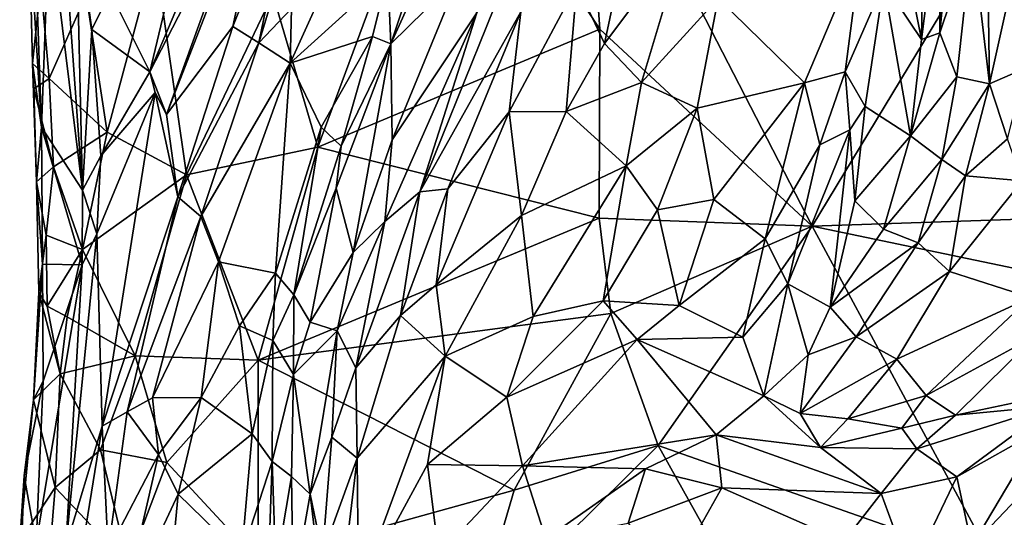
# Model space of a CAD drawing. Extents: x -1.58 to 1.58, y -2.57 to 1.36.
# Drawn here: x -1.57 to -1.31, y -0.45 to -0.32 of the extents above; entities that cross this region are included whole.
import ezdxf

# ---------------------------------------------------------------- set-up
doc = ezdxf.new("R2010")
doc.units = 0

msp = doc.modelspace()

# ---------------------------------------------------------------- linework, layer by layer
for points in [[(-1.33124, -0.32335, 0.14578), (-1.32393, -0.24697, 0.1892), (-1.33122, -0.28695, 0.15731)], [(-1.33124, -0.32335, 0.14578), (-1.3227, -0.29797, 0.17051), (-1.32393, -0.24697, 0.1892)], [(-1.46125, -0.26131, -0.26501), (-1.42559, -0.2565, -0.2635), (-1.42091, -0.32236, -0.26399)], [(-1.31824, -0.29722, -0.26347), (-1.36491, -0.37443, -0.26309), (-1.42559, -0.2565, -0.2635)], [(-1.42559, -0.2565, -0.2635), (-1.36491, -0.37443, -0.26309), (-1.42091, -0.32236, -0.26399)], [(-1.49531, -0.35355, -0.27006), (-1.50723, -0.31319, -0.26903), (-1.46125, -0.26131, -0.26501)], [(-1.46125, -0.26131, -0.26501), (-1.42091, -0.32236, -0.26399), (-1.49531, -0.35355, -0.27006)], [(-1.3428, -0.29101, 0.12351), (-1.33608, -0.32512, 0.13514), (-1.33518, -0.26677, 0.14485)], [(-1.33608, -0.32512, 0.13514), (-1.33122, -0.28695, 0.15731), (-1.33518, -0.26677, 0.14485)], [(-1.56623, -0.29351, -0.1904), (-1.55749, -0.36493, -0.17065), (-1.56421, -0.27059, -0.17184)], [(-1.55749, -0.36493, -0.17065), (-1.55911, -0.29298, -0.15935), (-1.56421, -0.27059, -0.17184)], [(-1.53532, -0.34488, -0.12674), (-1.51778, -0.32171, -0.09666), (-1.50712, -0.27239, -0.11083)], [(-1.53532, -0.34488, -0.12674), (-1.50712, -0.27239, -0.11083), (-1.51121, -0.27825, -0.11596)], [(-1.50191, -0.28227, -0.08056), (-1.50712, -0.27239, -0.11083), (-1.51778, -0.32171, -0.09666)], [(-1.51093, -0.32596, -0.08106), (-1.50231, -0.31695, -0.07007), (-1.4955, -0.27514, -0.06626)], [(-1.51093, -0.32596, -0.08106), (-1.4955, -0.27514, -0.06626), (-1.50191, -0.28227, -0.08056)], [(-1.46844, -0.36533, 0.04281), (-1.44178, -0.31786, 0.08763), (-1.43306, -0.2776, 0.09992)], [(-1.46844, -0.36533, 0.04281), (-1.43306, -0.2776, 0.09992), (-1.45336, -0.31807, 0.06259)], [(-1.5715, -0.2946, -0.23797), (-1.5683, -0.34829, -0.21628), (-1.57061, -0.27992, -0.21626)], [(-1.5683, -0.34829, -0.21628), (-1.56623, -0.29351, -0.1904), (-1.57061, -0.27992, -0.21626)], [(-1.53532, -0.34488, -0.12674), (-1.51121, -0.27825, -0.11596), (-1.53966, -0.33363, -0.1391)], [(-1.53966, -0.33363, -0.1391), (-1.51121, -0.27825, -0.11596), (-1.51884, -0.2844, -0.12353)], [(-1.41967, -0.32615, 0.10469), (-1.40962, -0.27862, 0.12514), (-1.42702, -0.31069, 0.10586)], [(-1.41967, -0.32615, 0.10469), (-1.39829, -0.29764, 0.12251), (-1.40962, -0.27862, 0.12514)], [(-1.51778, -0.32171, -0.09666), (-1.51093, -0.32596, -0.08106), (-1.50191, -0.28227, -0.08056)], [(-1.26284, -0.37094, -0.26403), (-1.31824, -0.29722, -0.26347), (-1.26063, -0.28157, -0.26433)], [(-1.53246, -0.30336, -0.13334), (-1.53966, -0.33363, -0.1391), (-1.51884, -0.2844, -0.12353)], [(-1.33608, -0.32512, 0.13514), (-1.33124, -0.32335, 0.14578), (-1.33122, -0.28695, 0.15731)], [(-1.3428, -0.29101, 0.12351), (-1.346, -0.31028, 0.1146), (-1.33608, -0.32512, 0.13514)], [(-1.5683, -0.34829, -0.21628), (-1.55749, -0.36493, -0.17065), (-1.56623, -0.29351, -0.1904)], [(-1.55749, -0.36493, -0.17065), (-1.55503, -0.32244, -0.15583), (-1.55911, -0.29298, -0.15935)], [(-1.55911, -0.29298, -0.15935), (-1.55503, -0.32244, -0.15583), (-1.55019, -0.31266, -0.14746)], [(-1.57065, -0.33143, -0.24165), (-1.5683, -0.34829, -0.21628), (-1.5715, -0.2946, -0.23797)], [(-1.56848, -0.31046, -0.25214), (-1.57065, -0.33143, -0.24165), (-1.5715, -0.2946, -0.23797)], [(-1.4761, -0.32625, -0.0368), (-1.46607, -0.29608, -0.03596), (-1.47689, -0.30798, -0.04499)], [(-1.4761, -0.32625, -0.0368), (-1.46261, -0.2965, -0.02565), (-1.46607, -0.29608, -0.03596)], [(-1.31813, -0.33679, 0.15277), (-1.30856, -0.29394, 0.18188), (-1.31867, -0.30111, 0.17267)], [(-1.31813, -0.33679, 0.15277), (-1.30862, -0.33265, 0.15892), (-1.30856, -0.29394, 0.18188)], [(-1.4761, -0.32625, -0.0368), (-1.45804, -0.30845, 0.03054), (-1.46261, -0.2965, -0.02565)], [(-1.40991, -0.33647, 0.10392), (-1.39829, -0.29764, 0.12251), (-1.41967, -0.32615, 0.10469)], [(-1.40991, -0.33647, 0.10392), (-1.38974, -0.31417, 0.11578), (-1.39829, -0.29764, 0.12251)], [(-1.26284, -0.37094, -0.26403), (-1.36491, -0.37443, -0.26309), (-1.31824, -0.29722, -0.26347)], [(-1.33124, -0.32335, 0.14578), (-1.32669, -0.33501, 0.14692), (-1.3227, -0.29797, 0.17051)], [(-1.32669, -0.33501, 0.14692), (-1.31813, -0.33679, 0.15277), (-1.3227, -0.29797, 0.17051)], [(-1.3227, -0.29797, 0.17051), (-1.31813, -0.33679, 0.15277), (-1.31867, -0.30111, 0.17267)], [(-1.36696, -0.3366, 0.09636), (-1.35193, -0.30112, 0.11468), (-1.38974, -0.31417, 0.11578)], [(-1.36696, -0.3366, 0.09636), (-1.35617, -0.33366, 0.09723), (-1.35193, -0.30112, 0.11468)], [(-1.35617, -0.33366, 0.09723), (-1.346, -0.31028, 0.1146), (-1.35193, -0.30112, 0.11468)], [(-1.53834, -0.30249, -0.26692), (-1.55094, -0.34958, -0.2658), (-1.55646, -0.31329, -0.26218)], [(-1.52998, -0.36087, -0.27027), (-1.55094, -0.34958, -0.2658), (-1.53834, -0.30249, -0.26692)], [(-1.55019, -0.31266, -0.14746), (-1.53966, -0.33363, -0.1391), (-1.53246, -0.30336, -0.13334)], [(-1.50723, -0.31319, -0.26903), (-1.52998, -0.36087, -0.27027), (-1.53834, -0.30249, -0.26692)], [(-1.50263, -0.33136, -0.06979), (-1.47689, -0.30798, -0.04499), (-1.49039, -0.30437, -0.05644)], [(-1.50263, -0.33136, -0.06979), (-1.49039, -0.30437, -0.05644), (-1.50231, -0.31695, -0.07007)], [(-1.48091, -0.32437, -0.04961), (-1.47689, -0.30798, -0.04499), (-1.50263, -0.33136, -0.06979)], [(-1.48091, -0.32437, -0.04961), (-1.4761, -0.32625, -0.0368), (-1.47689, -0.30798, -0.04499)], [(-1.4761, -0.32625, -0.0368), (-1.47576, -0.35157, 0.01121), (-1.45804, -0.30845, 0.03054)], [(-1.47576, -0.35157, 0.01121), (-1.45336, -0.31807, 0.06259), (-1.45804, -0.30845, 0.03054)], [(-1.56848, -0.31046, -0.25214), (-1.56627, -0.3354, -0.25567), (-1.57065, -0.33143, -0.24165)], [(-1.56848, -0.31046, -0.25214), (-1.55646, -0.31329, -0.26218), (-1.56627, -0.3354, -0.25567)], [(-1.44483, -0.3442, 0.07753), (-1.42978, -0.34409, 0.09046), (-1.42702, -0.31069, 0.10586)], [(-1.44483, -0.3442, 0.07753), (-1.42702, -0.31069, 0.10586), (-1.44178, -0.31786, 0.08763)], [(-1.42978, -0.34409, 0.09046), (-1.41967, -0.32615, 0.10469), (-1.42702, -0.31069, 0.10586)], [(-1.35617, -0.33366, 0.09723), (-1.35087, -0.34277, 0.09794), (-1.346, -0.31028, 0.1146)], [(-1.35087, -0.34277, 0.09794), (-1.33897, -0.35057, 0.12021), (-1.346, -0.31028, 0.1146)], [(-1.33897, -0.35057, 0.12021), (-1.33608, -0.32512, 0.13514), (-1.346, -0.31028, 0.1146)], [(-1.56627, -0.3354, -0.25567), (-1.55646, -0.31329, -0.26218), (-1.55094, -0.34958, -0.2658)], [(-1.55503, -0.32244, -0.15583), (-1.53966, -0.33363, -0.1391), (-1.55019, -0.31266, -0.14746)], [(-1.50723, -0.31319, -0.26903), (-1.49531, -0.35355, -0.27006), (-1.52998, -0.36087, -0.27027)], [(-1.40991, -0.33647, 0.10392), (-1.39522, -0.34329, 0.10084), (-1.38974, -0.31417, 0.11578)], [(-1.39522, -0.34329, 0.10084), (-1.36696, -0.3366, 0.09636), (-1.38974, -0.31417, 0.11578)], [(-1.51093, -0.32596, -0.08106), (-1.50263, -0.33136, -0.06979), (-1.50231, -0.31695, -0.07007)], [(-1.47766, -0.37319, 0.0231), (-1.46844, -0.36533, 0.04281), (-1.45336, -0.31807, 0.06259)], [(-1.47766, -0.37319, 0.0231), (-1.45336, -0.31807, 0.06259), (-1.47576, -0.35157, 0.01121)], [(-1.46108, -0.36458, 0.05343), (-1.44178, -0.31786, 0.08763), (-1.46844, -0.36533, 0.04281)], [(-1.46108, -0.36458, 0.05343), (-1.44483, -0.3442, 0.07753), (-1.44178, -0.31786, 0.08763)], [(-1.53234, -0.36663, -0.10793), (-1.51778, -0.32171, -0.09666), (-1.53532, -0.34488, -0.12674)], [(-1.53234, -0.36663, -0.10793), (-1.51093, -0.32596, -0.08106), (-1.51778, -0.32171, -0.09666)], [(-1.55749, -0.36493, -0.17065), (-1.55265, -0.35584, -0.15786), (-1.55503, -0.32244, -0.15583)], [(-1.55265, -0.35584, -0.15786), (-1.53966, -0.33363, -0.1391), (-1.55503, -0.32244, -0.15583)], [(-1.49443, -0.34825, -0.06308), (-1.48091, -0.32437, -0.04961), (-1.50263, -0.33136, -0.06979)], [(-1.42091, -0.32236, -0.26399), (-1.42112, -0.37232, -0.26465), (-1.49531, -0.35355, -0.27006)], [(-1.48922, -0.35324, -0.05297), (-1.48091, -0.32437, -0.04961), (-1.49443, -0.34825, -0.06308)], [(-1.48922, -0.35324, -0.05297), (-1.4761, -0.32625, -0.0368), (-1.48091, -0.32437, -0.04961)], [(-1.36491, -0.37443, -0.26309), (-1.42112, -0.37232, -0.26465), (-1.42091, -0.32236, -0.26399)], [(-1.33608, -0.32512, 0.13514), (-1.33897, -0.35057, 0.12021), (-1.33124, -0.32335, 0.14578)], [(-1.33897, -0.35057, 0.12021), (-1.32669, -0.33501, 0.14692), (-1.33124, -0.32335, 0.14578)], [(-1.52622, -0.37187, -0.09566), (-1.51093, -0.32596, -0.08106), (-1.53234, -0.36663, -0.10793)], [(-1.52622, -0.37187, -0.09566), (-1.50263, -0.33136, -0.06979), (-1.51093, -0.32596, -0.08106)], [(-1.48606, -0.38136, -0.00068), (-1.4761, -0.32625, -0.0368), (-1.49053, -0.36435, -0.04896)], [(-1.49053, -0.36435, -0.04896), (-1.4761, -0.32625, -0.0368), (-1.48922, -0.35324, -0.05297)], [(-1.48606, -0.38136, -0.00068), (-1.47576, -0.35157, 0.01121), (-1.4761, -0.32625, -0.0368)], [(-1.40991, -0.33647, 0.10392), (-1.41967, -0.32615, 0.10469), (-1.42978, -0.34409, 0.09046)], [(-1.5703, -0.33812, -0.25069), (-1.56957, -0.36265, -0.2446), (-1.57065, -0.33143, -0.24165)], [(-1.56957, -0.36265, -0.2446), (-1.5683, -0.34829, -0.21628), (-1.57065, -0.33143, -0.24165)], [(-1.57065, -0.33143, -0.24165), (-1.56627, -0.3354, -0.25567), (-1.5703, -0.33812, -0.25069)], [(-1.5216, -0.38384, -0.08882), (-1.50263, -0.33136, -0.06979), (-1.52622, -0.37187, -0.09566)], [(-1.5216, -0.38384, -0.08882), (-1.50656, -0.38683, -0.07588), (-1.50263, -0.33136, -0.06979)], [(-1.50656, -0.38683, -0.07588), (-1.49443, -0.34825, -0.06308), (-1.50263, -0.33136, -0.06979)], [(-1.55265, -0.35584, -0.15786), (-1.53828, -0.3391, -0.13579), (-1.53966, -0.33363, -0.1391)], [(-1.53828, -0.3391, -0.13579), (-1.53532, -0.34488, -0.12674), (-1.53966, -0.33363, -0.1391)], [(-1.36696, -0.3366, 0.09636), (-1.3629, -0.35292, 0.08561), (-1.35617, -0.33366, 0.09723)], [(-1.3629, -0.35292, 0.08561), (-1.35492, -0.34899, 0.09154), (-1.35617, -0.33366, 0.09723)], [(-1.35492, -0.34899, 0.09154), (-1.35087, -0.34277, 0.09794), (-1.35617, -0.33366, 0.09723)], [(-1.33897, -0.35057, 0.12021), (-1.33069, -0.35682, 0.12836), (-1.32669, -0.33501, 0.14692)], [(-1.33069, -0.35682, 0.12836), (-1.31813, -0.33679, 0.15277), (-1.32669, -0.33501, 0.14692)], [(-1.31339, -0.35137, 0.14276), (-1.30862, -0.33265, 0.15892), (-1.31813, -0.33679, 0.15277)], [(-1.56511, -0.35875, -0.25831), (-1.5703, -0.33812, -0.25069), (-1.56627, -0.3354, -0.25567)], [(-1.56511, -0.35875, -0.25831), (-1.56627, -0.3354, -0.25567), (-1.55094, -0.34958, -0.2658)], [(-1.42978, -0.34409, 0.09046), (-1.414, -0.35849, 0.08904), (-1.40991, -0.33647, 0.10392)], [(-1.414, -0.35849, 0.08904), (-1.39522, -0.34329, 0.10084), (-1.40991, -0.33647, 0.10392)], [(-1.39088, -0.36734, 0.08181), (-1.36696, -0.3366, 0.09636), (-1.39522, -0.34329, 0.10084)], [(-1.37731, -0.37774, 0.06858), (-1.36696, -0.3366, 0.09636), (-1.39088, -0.36734, 0.08181)], [(-1.37731, -0.37774, 0.06858), (-1.3629, -0.35292, 0.08561), (-1.36696, -0.3366, 0.09636)], [(-1.33069, -0.35682, 0.12836), (-1.32439, -0.36111, 0.12935), (-1.31813, -0.33679, 0.15277)], [(-1.32439, -0.36111, 0.12935), (-1.31339, -0.35137, 0.14276), (-1.31813, -0.33679, 0.15277)], [(-1.56511, -0.35875, -0.25831), (-1.56957, -0.36265, -0.2446), (-1.5703, -0.33812, -0.25069)], [(-1.55365, -0.37641, -0.15732), (-1.5523, -0.42718, -0.12996), (-1.53828, -0.3391, -0.13579)], [(-1.55265, -0.35584, -0.15786), (-1.55365, -0.37641, -0.15732), (-1.53828, -0.3391, -0.13579)], [(-1.5523, -0.42718, -0.12996), (-1.53234, -0.36663, -0.10793), (-1.53828, -0.3391, -0.13579)], [(-1.53234, -0.36663, -0.10793), (-1.53532, -0.34488, -0.12674), (-1.53828, -0.3391, -0.13579)], [(-1.35492, -0.34899, 0.09154), (-1.35362, -0.36774, 0.08523), (-1.35087, -0.34277, 0.09794)], [(-1.35362, -0.36774, 0.08523), (-1.33897, -0.35057, 0.12021), (-1.35087, -0.34277, 0.09794)], [(-1.46408, -0.38986, 0.03976), (-1.44162, -0.37155, 0.06443), (-1.44483, -0.3442, 0.07753)], [(-1.46408, -0.38986, 0.03976), (-1.44483, -0.3442, 0.07753), (-1.46108, -0.36458, 0.05343)], [(-1.44483, -0.3442, 0.07753), (-1.44162, -0.37155, 0.06443), (-1.42978, -0.34409, 0.09046)], [(-1.44162, -0.37155, 0.06443), (-1.414, -0.35849, 0.08904), (-1.42978, -0.34409, 0.09046)], [(-1.414, -0.35849, 0.08904), (-1.40571, -0.37005, 0.08145), (-1.39522, -0.34329, 0.10084)], [(-1.40571, -0.37005, 0.08145), (-1.39088, -0.36734, 0.08181), (-1.39522, -0.34329, 0.10084)], [(-1.56957, -0.36265, -0.2446), (-1.56798, -0.3844, -0.22137), (-1.5683, -0.34829, -0.21628)], [(-1.56798, -0.3844, -0.22137), (-1.5575, -0.38463, -0.16911), (-1.5683, -0.34829, -0.21628)], [(-1.5683, -0.34829, -0.21628), (-1.5575, -0.38463, -0.16911), (-1.55749, -0.36493, -0.17065)], [(-1.55749, -0.38052, -0.2659), (-1.56511, -0.35875, -0.25831), (-1.55094, -0.34958, -0.2658)], [(-1.55094, -0.34958, -0.2658), (-1.52998, -0.36087, -0.27027), (-1.55749, -0.38052, -0.2659)], [(-1.50656, -0.38683, -0.07588), (-1.50167, -0.39248, -0.0696), (-1.49443, -0.34825, -0.06308)], [(-1.50167, -0.39248, -0.0696), (-1.48922, -0.35324, -0.05297), (-1.49443, -0.34825, -0.06308)], [(-1.3713, -0.38966, 0.05977), (-1.36011, -0.39574, 0.06463), (-1.35492, -0.34899, 0.09154)], [(-1.3713, -0.38966, 0.05977), (-1.35492, -0.34899, 0.09154), (-1.3629, -0.35292, 0.08561)], [(-1.36011, -0.39574, 0.06463), (-1.35362, -0.36774, 0.08523), (-1.35492, -0.34899, 0.09154)], [(-1.35362, -0.36774, 0.08523), (-1.3461, -0.37515, 0.09456), (-1.33897, -0.35057, 0.12021)], [(-1.3461, -0.37515, 0.09456), (-1.33069, -0.35682, 0.12836), (-1.33897, -0.35057, 0.12021)], [(-1.50167, -0.39248, -0.0696), (-1.49053, -0.36435, -0.04896), (-1.48922, -0.35324, -0.05297)], [(-1.48606, -0.38136, -0.00068), (-1.47766, -0.37319, 0.0231), (-1.47576, -0.35157, 0.01121)], [(-1.37731, -0.37774, 0.06858), (-1.3713, -0.38966, 0.05977), (-1.3629, -0.35292, 0.08561)], [(-1.32439, -0.36111, 0.12935), (-1.30944, -0.36244, 0.13042), (-1.31339, -0.35137, 0.14276)], [(-1.55749, -0.36493, -0.17065), (-1.55365, -0.37641, -0.15732), (-1.55265, -0.35584, -0.15786)], [(-1.51112, -0.4098, -0.27023), (-1.52998, -0.36087, -0.27027), (-1.49531, -0.35355, -0.27006)], [(-1.42112, -0.37232, -0.26465), (-1.51112, -0.4098, -0.27023), (-1.49531, -0.35355, -0.27006)], [(-1.43856, -0.3982, 0.04686), (-1.414, -0.35849, 0.08904), (-1.44162, -0.37155, 0.06443)], [(-1.43856, -0.3982, 0.04686), (-1.42003, -0.39413, 0.05725), (-1.414, -0.35849, 0.08904)], [(-1.42003, -0.39413, 0.05725), (-1.40571, -0.37005, 0.08145), (-1.414, -0.35849, 0.08904)], [(-1.3461, -0.37515, 0.09456), (-1.33693, -0.37881, 0.10275), (-1.33069, -0.35682, 0.12836)], [(-1.33693, -0.37881, 0.10275), (-1.32439, -0.36111, 0.12935), (-1.33069, -0.35682, 0.12836)], [(-1.56708, -0.37677, -0.25826), (-1.56957, -0.36265, -0.2446), (-1.56511, -0.35875, -0.25831)], [(-1.56708, -0.37677, -0.25826), (-1.56511, -0.35875, -0.25831), (-1.55749, -0.38052, -0.2659)], [(-1.52998, -0.36087, -0.27027), (-1.54355, -0.40859, -0.26903), (-1.55749, -0.38052, -0.2659)], [(-1.51112, -0.4098, -0.27023), (-1.54355, -0.40859, -0.26903), (-1.52998, -0.36087, -0.27027)], [(-1.33693, -0.37881, 0.10275), (-1.32865, -0.38633, 0.09772), (-1.32439, -0.36111, 0.12935)], [(-1.32865, -0.38633, 0.09772), (-1.30944, -0.36244, 0.13042), (-1.32439, -0.36111, 0.12935)], [(-1.56708, -0.37677, -0.25826), (-1.56902, -0.39186, -0.25188), (-1.56957, -0.36265, -0.2446)], [(-1.56902, -0.39186, -0.25188), (-1.56798, -0.3844, -0.22137), (-1.56957, -0.36265, -0.2446)], [(-1.32865, -0.38633, 0.09772), (-1.30726, -0.39325, 0.08764), (-1.30944, -0.36244, 0.13042)], [(-1.5575, -0.38463, -0.16911), (-1.55365, -0.37641, -0.15732), (-1.55749, -0.36493, -0.17065)], [(-1.49741, -0.39973, -0.05306), (-1.49053, -0.36435, -0.04896), (-1.50167, -0.39248, -0.0696)], [(-1.49741, -0.39973, -0.05306), (-1.48606, -0.38136, -0.00068), (-1.49053, -0.36435, -0.04896)], [(-1.48534, -0.41175, 0.0087), (-1.47352, -0.39796, 0.02781), (-1.46844, -0.36533, 0.04281)], [(-1.48534, -0.41175, 0.0087), (-1.46844, -0.36533, 0.04281), (-1.47766, -0.37319, 0.0231)], [(-1.47352, -0.39796, 0.02781), (-1.46408, -0.38986, 0.03976), (-1.46108, -0.36458, 0.05343)], [(-1.47352, -0.39796, 0.02781), (-1.46108, -0.36458, 0.05343), (-1.46844, -0.36533, 0.04281)], [(-1.5523, -0.42718, -0.12996), (-1.54563, -0.42343, -0.11853), (-1.53234, -0.36663, -0.10793)], [(-1.54563, -0.42343, -0.11853), (-1.52622, -0.37187, -0.09566), (-1.53234, -0.36663, -0.10793)], [(-1.39996, -0.39534, 0.05671), (-1.39088, -0.36734, 0.08181), (-1.40571, -0.37005, 0.08145)], [(-1.39996, -0.39534, 0.05671), (-1.37731, -0.37774, 0.06858), (-1.39088, -0.36734, 0.08181)], [(-1.36011, -0.39574, 0.06463), (-1.3461, -0.37515, 0.09456), (-1.35362, -0.36774, 0.08523)], [(-1.46172, -0.40875, 0.02946), (-1.44162, -0.37155, 0.06443), (-1.46408, -0.38986, 0.03976)], [(-1.46172, -0.40875, 0.02946), (-1.43856, -0.3982, 0.04686), (-1.44162, -0.37155, 0.06443)], [(-1.42003, -0.39413, 0.05725), (-1.39996, -0.39534, 0.05671), (-1.40571, -0.37005, 0.08145)], [(-1.26284, -0.37094, -0.26403), (-1.26034, -0.39626, -0.26262), (-1.36491, -0.37443, -0.26309)], [(-1.54563, -0.42343, -0.11853), (-1.53899, -0.41972, -0.1089), (-1.52622, -0.37187, -0.09566)], [(-1.52622, -0.37187, -0.09566), (-1.53899, -0.41972, -0.1089), (-1.5216, -0.38384, -0.08882)], [(-1.42112, -0.37232, -0.26465), (-1.418, -0.39747, -0.26367), (-1.51112, -0.4098, -0.27023)], [(-1.48534, -0.41175, 0.0087), (-1.47766, -0.37319, 0.0231), (-1.49023, -0.40199, -0.00598)], [(-1.49023, -0.40199, -0.00598), (-1.47766, -0.37319, 0.0231), (-1.48606, -0.38136, -0.00068)], [(-1.42112, -0.37232, -0.26465), (-1.36491, -0.37443, -0.26309), (-1.418, -0.39747, -0.26367)], [(-1.56708, -0.37677, -0.25826), (-1.5668, -0.39551, -0.26296), (-1.56902, -0.39186, -0.25188)], [(-1.55749, -0.38052, -0.2659), (-1.5668, -0.39551, -0.26296), (-1.56708, -0.37677, -0.25826)], [(-1.5575, -0.38463, -0.16911), (-1.56184, -0.45908, -0.14357), (-1.55365, -0.37641, -0.15732)], [(-1.56184, -0.45908, -0.14357), (-1.5523, -0.42718, -0.12996), (-1.55365, -0.37641, -0.15732)], [(-1.36491, -0.37443, -0.26309), (-1.40557, -0.43232, -0.26252), (-1.418, -0.39747, -0.26367)], [(-1.31688, -0.46344, -0.26251), (-1.40557, -0.43232, -0.26252), (-1.36491, -0.37443, -0.26309)], [(-1.26034, -0.39626, -0.26262), (-1.31688, -0.46344, -0.26251), (-1.36491, -0.37443, -0.26309)], [(-1.36011, -0.39574, 0.06463), (-1.33693, -0.37881, 0.10275), (-1.3461, -0.37515, 0.09456)], [(-1.39996, -0.39534, 0.05671), (-1.38323, -0.4037, 0.04573), (-1.37731, -0.37774, 0.06858)], [(-1.38323, -0.4037, 0.04573), (-1.3713, -0.38966, 0.05977), (-1.37731, -0.37774, 0.06858)], [(-1.36011, -0.39574, 0.06463), (-1.35326, -0.40361, 0.0643), (-1.33693, -0.37881, 0.10275)], [(-1.35326, -0.40361, 0.0643), (-1.32865, -0.38633, 0.09772), (-1.33693, -0.37881, 0.10275)], [(-1.5668, -0.39551, -0.26296), (-1.55749, -0.38052, -0.2659), (-1.56151, -0.3983, -0.26603)], [(-1.56151, -0.3983, -0.26603), (-1.55749, -0.38052, -0.2659), (-1.54355, -0.40859, -0.26903)], [(-1.49741, -0.39973, -0.05306), (-1.49023, -0.40199, -0.00598), (-1.48606, -0.38136, -0.00068)], [(-1.56902, -0.39186, -0.25188), (-1.57038, -0.42022, -0.2398), (-1.56798, -0.3844, -0.22137)], [(-1.57038, -0.42022, -0.2398), (-1.56784, -0.41532, -0.20579), (-1.56798, -0.3844, -0.22137)], [(-1.56798, -0.3844, -0.22137), (-1.56784, -0.41532, -0.20579), (-1.5575, -0.38463, -0.16911)], [(-1.53899, -0.41972, -0.1089), (-1.52615, -0.41964, -0.09562), (-1.5216, -0.38384, -0.08882)], [(-1.52615, -0.41964, -0.09562), (-1.51603, -0.4007, -0.08679), (-1.5216, -0.38384, -0.08882)], [(-1.51603, -0.4007, -0.08679), (-1.50656, -0.38683, -0.07588), (-1.5216, -0.38384, -0.08882)], [(-1.5697, -0.45808, -0.1899), (-1.56184, -0.45908, -0.14357), (-1.5575, -0.38463, -0.16911)], [(-1.5697, -0.45808, -0.1899), (-1.5575, -0.38463, -0.16911), (-1.56784, -0.41532, -0.20579)], [(-1.50723, -0.40461, -0.08172), (-1.50656, -0.38683, -0.07588), (-1.51603, -0.4007, -0.08679)], [(-1.50723, -0.40461, -0.08172), (-1.50167, -0.39248, -0.0696), (-1.50656, -0.38683, -0.07588)], [(-1.34259, -0.40953, 0.06027), (-1.32865, -0.38633, 0.09772), (-1.35326, -0.40361, 0.0643)], [(-1.34259, -0.40953, 0.06027), (-1.30726, -0.39325, 0.08764), (-1.32865, -0.38633, 0.09772)], [(-1.38323, -0.4037, 0.04573), (-1.37768, -0.4192, 0.03073), (-1.3713, -0.38966, 0.05977)], [(-1.37768, -0.4192, 0.03073), (-1.36595, -0.40833, 0.0489), (-1.3713, -0.38966, 0.05977)], [(-1.36595, -0.40833, 0.0489), (-1.36011, -0.39574, 0.06463), (-1.3713, -0.38966, 0.05977)], [(-1.56337, -0.41338, -0.26122), (-1.57038, -0.42022, -0.2398), (-1.56902, -0.39186, -0.25188)], [(-1.5668, -0.39551, -0.26296), (-1.56337, -0.41338, -0.26122), (-1.56902, -0.39186, -0.25188)], [(-1.47352, -0.39796, 0.02781), (-1.46172, -0.40875, 0.02946), (-1.46408, -0.38986, 0.03976)], [(-1.50723, -0.40461, -0.08172), (-1.50179, -0.41352, -0.07272), (-1.50167, -0.39248, -0.0696)], [(-1.50179, -0.41352, -0.07272), (-1.49741, -0.39973, -0.05306), (-1.50167, -0.39248, -0.0696)], [(-1.44549, -0.41954, 0.02685), (-1.41105, -0.40434, 0.04868), (-1.42003, -0.39413, 0.05725)], [(-1.44549, -0.41954, 0.02685), (-1.42003, -0.39413, 0.05725), (-1.43856, -0.3982, 0.04686)], [(-1.41105, -0.40434, 0.04868), (-1.39996, -0.39534, 0.05671), (-1.42003, -0.39413, 0.05725)], [(-1.33481, -0.41911, 0.04023), (-1.30726, -0.39325, 0.08764), (-1.34259, -0.40953, 0.06027)], [(-1.33481, -0.41911, 0.04023), (-1.30577, -0.40324, 0.0651), (-1.30726, -0.39325, 0.08764)], [(-1.5668, -0.39551, -0.26296), (-1.56151, -0.3983, -0.26603), (-1.56337, -0.41338, -0.26122)], [(-1.44356, -0.44407, -0.26417), (-1.51112, -0.4098, -0.27023), (-1.418, -0.39747, -0.26367)], [(-1.418, -0.39747, -0.26367), (-1.40557, -0.43232, -0.26252), (-1.44356, -0.44407, -0.26417)], [(-1.41105, -0.40434, 0.04868), (-1.38323, -0.4037, 0.04573), (-1.39996, -0.39534, 0.05671)], [(-1.36595, -0.40833, 0.0489), (-1.35326, -0.40361, 0.0643), (-1.36011, -0.39574, 0.06463)], [(-1.26034, -0.39626, -0.26262), (-1.25303, -0.45757, -0.26301), (-1.31688, -0.46344, -0.26251)], [(-1.54355, -0.40859, -0.26903), (-1.56337, -0.41338, -0.26122), (-1.56151, -0.3983, -0.26603)], [(-1.50179, -0.41352, -0.07272), (-1.49023, -0.40199, -0.00598), (-1.49741, -0.39973, -0.05306)], [(-1.48499, -0.4356, 0.00162), (-1.47352, -0.39796, 0.02781), (-1.48534, -0.41175, 0.0087)], [(-1.48499, -0.4356, 0.00162), (-1.46172, -0.40875, 0.02946), (-1.47352, -0.39796, 0.02781)], [(-1.44549, -0.41954, 0.02685), (-1.43856, -0.3982, 0.04686), (-1.46172, -0.40875, 0.02946)], [(-1.52615, -0.41964, -0.09562), (-1.51272, -0.42924, -0.09072), (-1.51603, -0.4007, -0.08679)], [(-1.51272, -0.42924, -0.09072), (-1.50723, -0.40461, -0.08172), (-1.51603, -0.4007, -0.08679)], [(-1.49741, -0.44513, -0.03356), (-1.49023, -0.40199, -0.00598), (-1.50179, -0.41352, -0.07272)], [(-1.49741, -0.44513, -0.03356), (-1.49168, -0.43007, -0.00759), (-1.49023, -0.40199, -0.00598)], [(-1.49168, -0.43007, -0.00759), (-1.48534, -0.41175, 0.0087), (-1.49023, -0.40199, -0.00598)], [(-1.51272, -0.42924, -0.09072), (-1.50738, -0.43653, -0.08754), (-1.50723, -0.40461, -0.08172)], [(-1.50738, -0.43653, -0.08754), (-1.50179, -0.41352, -0.07272), (-1.50723, -0.40461, -0.08172)], [(-1.4413, -0.43766, 0.00972), (-1.41105, -0.40434, 0.04868), (-1.44549, -0.41954, 0.02685)], [(-1.4413, -0.43766, 0.00972), (-1.39019, -0.42946, 0.01811), (-1.41105, -0.40434, 0.04868)], [(-1.41105, -0.40434, 0.04868), (-1.37768, -0.4192, 0.03073), (-1.38323, -0.4037, 0.04573)], [(-1.39019, -0.42946, 0.01811), (-1.37768, -0.4192, 0.03073), (-1.41105, -0.40434, 0.04868)], [(-1.36805, -0.42384, 0.02726), (-1.34259, -0.40953, 0.06027), (-1.35326, -0.40361, 0.0643)], [(-1.36805, -0.42384, 0.02726), (-1.35326, -0.40361, 0.0643), (-1.36595, -0.40833, 0.0489)], [(-1.32703, -0.42427, 0.01902), (-1.30577, -0.40324, 0.0651), (-1.33481, -0.41911, 0.04023)], [(-1.32703, -0.42427, 0.01902), (-1.30533, -0.41973, 0.00924), (-1.30577, -0.40324, 0.0651)], [(-1.56337, -0.41338, -0.26122), (-1.54355, -0.40859, -0.26903), (-1.5527, -0.43343, -0.26666)], [(-1.53524, -0.43678, -0.26929), (-1.5527, -0.43343, -0.26666), (-1.54355, -0.40859, -0.26903)], [(-1.54355, -0.40859, -0.26903), (-1.51112, -0.4098, -0.27023), (-1.53524, -0.43678, -0.26929)], [(-1.53524, -0.43678, -0.26929), (-1.51112, -0.4098, -0.27023), (-1.5111, -0.46279, -0.26706)], [(-1.51112, -0.4098, -0.27023), (-1.44356, -0.44407, -0.26417), (-1.5111, -0.46279, -0.26706)], [(-1.48499, -0.4356, 0.00162), (-1.48466, -0.47087, -0.01867), (-1.46172, -0.40875, 0.02946)], [(-1.48466, -0.47087, -0.01867), (-1.46644, -0.43733, 0.00843), (-1.46172, -0.40875, 0.02946)], [(-1.46644, -0.43733, 0.00843), (-1.44549, -0.41954, 0.02685), (-1.46172, -0.40875, 0.02946)], [(-1.37768, -0.4192, 0.03073), (-1.36805, -0.42384, 0.02726), (-1.36595, -0.40833, 0.0489)], [(-1.35547, -0.42528, 0.02672), (-1.34259, -0.40953, 0.06027), (-1.36805, -0.42384, 0.02726)], [(-1.35547, -0.42528, 0.02672), (-1.33481, -0.41911, 0.04023), (-1.34259, -0.40953, 0.06027)], [(-1.49168, -0.43007, -0.00759), (-1.48499, -0.4356, 0.00162), (-1.48534, -0.41175, 0.0087)], [(-1.56784, -0.41532, -0.20579), (-1.57285, -0.44033, -0.22267), (-1.5697, -0.45808, -0.1899)], [(-1.57285, -0.44033, -0.22267), (-1.56784, -0.41532, -0.20579), (-1.57038, -0.42022, -0.2398)], [(-1.56463, -0.44342, -0.25782), (-1.57038, -0.42022, -0.2398), (-1.56337, -0.41338, -0.26122)], [(-1.56463, -0.44342, -0.25782), (-1.56337, -0.41338, -0.26122), (-1.5527, -0.43343, -0.26666)], [(-1.50233, -0.44044, -0.07477), (-1.50179, -0.41352, -0.07272), (-1.50738, -0.43653, -0.08754)], [(-1.50233, -0.44044, -0.07477), (-1.49741, -0.44513, -0.03356), (-1.50179, -0.41352, -0.07272)], [(-1.56463, -0.44342, -0.25782), (-1.57403, -0.45756, -0.24117), (-1.57038, -0.42022, -0.2398)], [(-1.57403, -0.45756, -0.24117), (-1.57285, -0.44033, -0.22267), (-1.57038, -0.42022, -0.2398)], [(-1.54563, -0.42343, -0.11853), (-1.5374, -0.43464, -0.10614), (-1.53899, -0.41972, -0.1089)], [(-1.5374, -0.43464, -0.10614), (-1.52615, -0.41964, -0.09562), (-1.53899, -0.41972, -0.1089)], [(-1.5374, -0.43464, -0.10614), (-1.53219, -0.44517, -0.10356), (-1.52615, -0.41964, -0.09562)], [(-1.53219, -0.44517, -0.10356), (-1.51272, -0.42924, -0.09072), (-1.52615, -0.41964, -0.09562)], [(-1.46644, -0.43733, 0.00843), (-1.4413, -0.43766, 0.00972), (-1.44549, -0.41954, 0.02685)], [(-1.39019, -0.42946, 0.01811), (-1.3627, -0.43281, 0.0138), (-1.37768, -0.4192, 0.03073)], [(-1.3627, -0.43281, 0.0138), (-1.36805, -0.42384, 0.02726), (-1.37768, -0.4192, 0.03073)], [(-1.35547, -0.42528, 0.02672), (-1.34125, -0.42773, 0.01885), (-1.33481, -0.41911, 0.04023)], [(-1.34125, -0.42773, 0.01885), (-1.32703, -0.42427, 0.01902), (-1.33481, -0.41911, 0.04023)], [(-1.30139, -0.42181, 0.00289), (-1.30533, -0.41973, 0.00924), (-1.32703, -0.42427, 0.01902)], [(-1.5523, -0.42718, -0.12996), (-1.55072, -0.46017, -0.12086), (-1.54563, -0.42343, -0.11853)], [(-1.54563, -0.42343, -0.11853), (-1.55072, -0.46017, -0.12086), (-1.5374, -0.43464, -0.10614)], [(-1.32675, -0.44052, -0.00383), (-1.30139, -0.42181, 0.00289), (-1.33726, -0.43316, 0.00798)], [(-1.33726, -0.43316, 0.00798), (-1.30139, -0.42181, 0.00289), (-1.32703, -0.42427, 0.01902)], [(-1.32675, -0.44052, -0.00383), (-1.30442, -0.42806, -0.00201), (-1.30139, -0.42181, 0.00289)], [(-1.3627, -0.43281, 0.0138), (-1.35547, -0.42528, 0.02672), (-1.36805, -0.42384, 0.02726)], [(-1.3627, -0.43281, 0.0138), (-1.34125, -0.42773, 0.01885), (-1.35547, -0.42528, 0.02672)], [(-1.33726, -0.43316, 0.00798), (-1.32703, -0.42427, 0.01902), (-1.34125, -0.42773, 0.01885)], [(-1.56184, -0.45908, -0.14357), (-1.55843, -0.46531, -0.13252), (-1.5523, -0.42718, -0.12996)], [(-1.55843, -0.46531, -0.13252), (-1.55072, -0.46017, -0.12086), (-1.5523, -0.42718, -0.12996)], [(-1.33726, -0.43316, 0.00798), (-1.34125, -0.42773, 0.01885), (-1.3627, -0.43281, 0.0138)], [(-1.32675, -0.44052, -0.00383), (-1.32272, -0.45885, -0.01449), (-1.30442, -0.42806, -0.00201)], [(-1.32272, -0.45885, -0.01449), (-1.30558, -0.44079, -0.00743), (-1.30442, -0.42806, -0.00201)], [(-1.5155, -0.46145, -0.10245), (-1.51272, -0.42924, -0.09072), (-1.53219, -0.44517, -0.10356)], [(-1.5155, -0.46145, -0.10245), (-1.50738, -0.43653, -0.08754), (-1.51272, -0.42924, -0.09072)], [(-1.49741, -0.44513, -0.03356), (-1.49409, -0.46086, -0.02331), (-1.49168, -0.43007, -0.00759)], [(-1.49409, -0.46086, -0.02331), (-1.48499, -0.4356, 0.00162), (-1.49168, -0.43007, -0.00759)], [(-1.40886, -0.43844, 0.00935), (-1.39019, -0.42946, 0.01811), (-1.4413, -0.43766, 0.00972)], [(-1.40886, -0.43844, 0.00935), (-1.38874, -0.44345, 0.00512), (-1.39019, -0.42946, 0.01811)], [(-1.39019, -0.42946, 0.01811), (-1.34667, -0.44494, -0.00063), (-1.3627, -0.43281, 0.0138)], [(-1.38874, -0.44345, 0.00512), (-1.34667, -0.44494, -0.00063), (-1.39019, -0.42946, 0.01811)], [(-1.5527, -0.43343, -0.26666), (-1.54537, -0.46367, -0.26588), (-1.56463, -0.44342, -0.25782)], [(-1.5527, -0.43343, -0.26666), (-1.53524, -0.43678, -0.26929), (-1.54537, -0.46367, -0.26588)], [(-1.40557, -0.43232, -0.26252), (-1.37635, -0.48457, -0.26236), (-1.45414, -0.48042, -0.26353)], [(-1.40557, -0.43232, -0.26252), (-1.45414, -0.48042, -0.26353), (-1.44356, -0.44407, -0.26417)], [(-1.31688, -0.46344, -0.26251), (-1.37635, -0.48457, -0.26236), (-1.40557, -0.43232, -0.26252)], [(-1.34667, -0.44494, -0.00063), (-1.33726, -0.43316, 0.00798), (-1.3627, -0.43281, 0.0138)], [(-1.34667, -0.44494, -0.00063), (-1.32675, -0.44052, -0.00383), (-1.33726, -0.43316, 0.00798)], [(-1.55072, -0.46017, -0.12086), (-1.54718, -0.47713, -0.11787), (-1.5374, -0.43464, -0.10614)], [(-1.54718, -0.47713, -0.11787), (-1.53219, -0.44517, -0.10356), (-1.5374, -0.43464, -0.10614)], [(-1.49409, -0.46086, -0.02331), (-1.48916, -0.47093, -0.02126), (-1.48499, -0.4356, 0.00162)], [(-1.48916, -0.47093, -0.02126), (-1.48466, -0.47087, -0.01867), (-1.48499, -0.4356, 0.00162)], [(-1.5111, -0.46279, -0.26706), (-1.54537, -0.46367, -0.26588), (-1.53524, -0.43678, -0.26929)], [(-1.5155, -0.46145, -0.10245), (-1.50893, -0.479, -0.10359), (-1.50738, -0.43653, -0.08754)], [(-1.50893, -0.479, -0.10359), (-1.50645, -0.46501, -0.09411), (-1.50738, -0.43653, -0.08754)], [(-1.50645, -0.46501, -0.09411), (-1.50233, -0.44044, -0.07477), (-1.50738, -0.43653, -0.08754)], [(-1.48466, -0.47087, -0.01867), (-1.4634, -0.46111, -0.01059), (-1.46644, -0.43733, 0.00843)], [(-1.4634, -0.46111, -0.01059), (-1.4413, -0.43766, 0.00972), (-1.46644, -0.43733, 0.00843)], [(-1.4634, -0.46111, -0.01059), (-1.4352, -0.45694, -0.00957), (-1.4413, -0.43766, 0.00972)], [(-1.4413, -0.43766, 0.00972), (-1.4352, -0.45694, -0.00957), (-1.40886, -0.43844, 0.00935)], [(-1.4352, -0.45694, -0.00957), (-1.41348, -0.45282, -0.00243), (-1.40886, -0.43844, 0.00935)], [(-1.40886, -0.43844, 0.00935), (-1.41348, -0.45282, -0.00243), (-1.38874, -0.44345, 0.00512)], [(-1.57403, -0.45756, -0.24117), (-1.57395, -0.47084, -0.21501), (-1.57285, -0.44033, -0.22267)], [(-1.57285, -0.44033, -0.22267), (-1.57395, -0.47084, -0.21501), (-1.5697, -0.45808, -0.1899)], [(-1.50187, -0.4706, -0.08373), (-1.50233, -0.44044, -0.07477), (-1.50645, -0.46501, -0.09411)], [(-1.50233, -0.44044, -0.07477), (-1.50187, -0.4706, -0.08373), (-1.49741, -0.44513, -0.03356)], [(-1.33898, -0.46611, -0.01441), (-1.32675, -0.44052, -0.00383), (-1.34667, -0.44494, -0.00063)], [(-1.33898, -0.46611, -0.01441), (-1.32272, -0.45885, -0.01449), (-1.32675, -0.44052, -0.00383)], [(-1.32272, -0.45885, -0.01449), (-1.31124, -0.45626, -0.01202), (-1.30558, -0.44079, -0.00743)], [(-1.56726, -0.47439, -0.25677), (-1.57403, -0.45756, -0.24117), (-1.56463, -0.44342, -0.25782)], [(-1.54537, -0.46367, -0.26588), (-1.56726, -0.47439, -0.25677), (-1.56463, -0.44342, -0.25782)], [(-1.45414, -0.48042, -0.26353), (-1.5111, -0.46279, -0.26706), (-1.44356, -0.44407, -0.26417)], [(-1.41348, -0.45282, -0.00243), (-1.40219, -0.46744, -0.00747), (-1.38874, -0.44345, 0.00512)], [(-1.40219, -0.46744, -0.00747), (-1.35653, -0.45764, -0.00711), (-1.38874, -0.44345, 0.00512)], [(-1.35653, -0.45764, -0.00711), (-1.34667, -0.44494, -0.00063), (-1.38874, -0.44345, 0.00512)], [(-1.54718, -0.47713, -0.11787), (-1.53574, -0.48251, -0.1135), (-1.53219, -0.44517, -0.10356)], [(-1.53574, -0.48251, -0.1135), (-1.5155, -0.46145, -0.10245), (-1.53219, -0.44517, -0.10356)], [(-1.50187, -0.4706, -0.08373), (-1.49361, -0.47695, -0.03433), (-1.49741, -0.44513, -0.03356)], [(-1.49361, -0.47695, -0.03433), (-1.49409, -0.46086, -0.02331), (-1.49741, -0.44513, -0.03356)], [(-1.35653, -0.45764, -0.00711), (-1.33898, -0.46611, -0.01441), (-1.34667, -0.44494, -0.00063)]]:
    msp.add_3dface(points)

doc.saveas('drawing.dxf')
